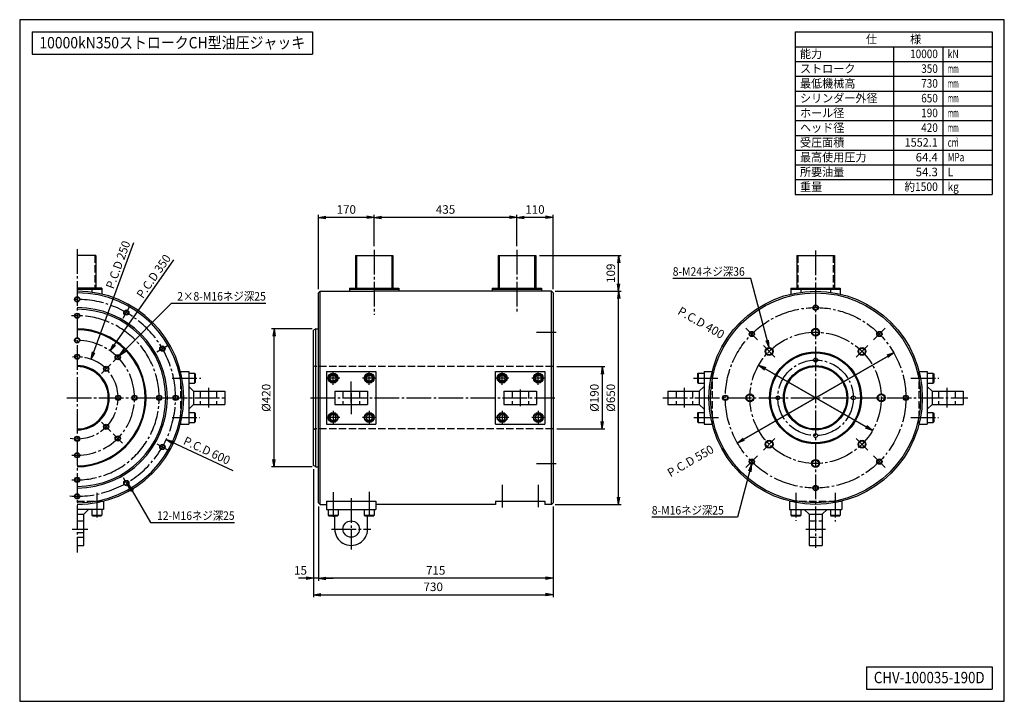
# Model space of a CAD drawing. Extents: x 10 to 410, y 10 to 287.
import ezdxf
from ezdxf.enums import TextEntityAlignment as Align

# ---------------------------------------------------------------- set-up
doc = ezdxf.new("R2010")
doc.units = 0
doc.linetypes.add('EXLTYPE1', pattern=[4, 3, -1])
doc.linetypes.add('EXLTYPE3', pattern=[13, 10, -1, 1, -1])
doc.layers.get('0').update_dxf_attribs({"linetype": 'CONTINUOUS'})
doc.layers.get('DEFPOINTS').update_dxf_attribs({"linetype": 'CONTINUOUS'})
doc.layers.add('図面枠', color=7, linetype='CONTINUOUS')
doc.layers.add('Ｓ_１_１', color=7, linetype='CONTINUOUS')
doc.styles.add('EXCADDIM1', font='msgothic.ttc')
doc.styles.add('EXCADTTF1', font='msgothic.ttc')
doc.styles.get("Standard").update_dxf_attribs({"font": 'monotxt', "bigfont": 'extfont'})
doc.dimstyles.new('ISO-25', dxfattribs={"dimtxt": 2.5, "dimasz": 2.5, "dimexe": 1.25, "dimexo": 0.625, "dimtad": 1, "dimtxsty": 'STANDARD', "dimcen": 2.5, "dimazin": 3, "dimtfac": 1, "dimtmove": 0, "dimatfit": 3})

# ---------------------------------------------------------------- blocks, each defined once
blk = doc.blocks.new('EX_NORM')
at = {"color": 0, "linetype": 'CONTINUOUS'}
for q in [(-1, 0.17), (-1, 0), (-1, -0.17)]:
    blk.add_line((0, 0), q, dxfattribs=at)
blk = doc.blocks.new('*D15')
at = {"layer": 'DEFPOINTS', "color": 0}
for p in [(212, 206.67), (212, 193.47), (226.67, 176)]:
    blk.add_point(p, dxfattribs=at)
at = {"layer": 'Ｓ_１_１', "color": 2, "linetype": 'CONTINUOUS'}
for p, q in [((223.67, 206.67), (215, 206.67)), ((226.67, 177.5), (226.67, 207.67))]:
    blk.add_line(p, q, dxfattribs=at)
at = {"layer": 'Ｓ_１_１', "color": 2, "xscale": 3, "yscale": 3, "zscale": 3, "rotation": 180}
blk.add_blockref('EX_NORM', (212, 206.67), dxfattribs=at)
at = {"layer": 'Ｓ_１_１', "color": 2, "xscale": 3, "yscale": 3, "zscale": 3}
blk.add_blockref('EX_NORM', (226.67, 206.67), dxfattribs=at)
at = {"layer": 'Ｓ_１_１', "color": 2, "insert": (219.33, 209.42), "char_height": 3.464, "attachment_point": 5, "style": 'EXCADDIM1'}
blk.add_mtext('110', dxfattribs=at)
blk = doc.blocks.new('*D16')
at = {"layer": 'DEFPOINTS', "color": 0}
for p in [(154, 206.67), (154, 193.47), (212, 193.47)]:
    blk.add_point(p, dxfattribs=at)
at = {"layer": 'Ｓ_１_１', "color": 2, "linetype": 'CONTINUOUS'}
for p, q in [((209, 206.67), (157, 206.67)), ((212, 194.97), (212, 207.67))]:
    blk.add_line(p, q, dxfattribs=at)
at = {"layer": 'Ｓ_１_１', "color": 2, "xscale": 3, "yscale": 3, "zscale": 3, "rotation": 180}
blk.add_blockref('EX_NORM', (154, 206.67), dxfattribs=at)
at = {"layer": 'Ｓ_１_１', "color": 2, "xscale": 3, "yscale": 3, "zscale": 3}
blk.add_blockref('EX_NORM', (212, 206.67), dxfattribs=at)
at = {"layer": 'Ｓ_１_１', "color": 2, "insert": (183, 209.42), "char_height": 3.464, "attachment_point": 5, "style": 'EXCADDIM1'}
blk.add_mtext('435', dxfattribs=at)
blk = doc.blocks.new('*D17')
at = {"layer": 'DEFPOINTS', "color": 0}
for p in [(131.33, 206.67), (154, 193.47), (131.33, 176)]:
    blk.add_point(p, dxfattribs=at)
at = {"layer": 'Ｓ_１_１', "color": 2, "linetype": 'CONTINUOUS'}
for p, q in [((131.33, 177.5), (131.33, 207.67)), ((151, 206.67), (134.33, 206.67)), ((154, 194.97), (154, 207.67))]:
    blk.add_line(p, q, dxfattribs=at)
at = {"layer": 'Ｓ_１_１', "color": 2, "xscale": 3, "yscale": 3, "zscale": 3, "rotation": 180}
blk.add_blockref('EX_NORM', (131.33, 206.67), dxfattribs=at)
at = {"layer": 'Ｓ_１_１', "color": 2, "xscale": 3, "yscale": 3, "zscale": 3}
blk.add_blockref('EX_NORM', (154, 206.67), dxfattribs=at)
at = {"layer": 'Ｓ_１_１', "color": 2, "insert": (142.67, 209.42), "char_height": 3.464, "attachment_point": 5, "style": 'EXCADDIM1'}
blk.add_mtext('170', dxfattribs=at)
blk = doc.blocks.new('*D18')
at = {"layer": 'DEFPOINTS', "color": 0}
for p in [(131.33, 90.67), (226.67, 90.67), (131.33, 60)]:
    blk.add_point(p, dxfattribs=at)
at = {"layer": 'Ｓ_１_１', "color": 2, "linetype": 'CONTINUOUS'}
blk.add_line((223.67, 60), (134.33, 60), dxfattribs=at)
at = {"layer": 'Ｓ_１_１', "color": 2, "xscale": 3, "yscale": 3, "zscale": 3, "rotation": 180}
blk.add_blockref('EX_NORM', (131.33, 60), dxfattribs=at)
at = {"layer": 'Ｓ_１_１', "color": 2, "xscale": 3, "yscale": 3, "zscale": 3}
blk.add_blockref('EX_NORM', (226.67, 60), dxfattribs=at)
at = {"layer": 'Ｓ_１_１', "color": 2, "insert": (179, 62.75), "char_height": 3.464, "attachment_point": 5, "style": 'EXCADDIM1'}
blk.add_mtext('715', dxfattribs=at)
blk = doc.blocks.new('*D19')
at = {"layer": 'DEFPOINTS', "color": 0}
for p in [(129.33, 105.87), (131.33, 90.67), (129.33, 60)]:
    blk.add_point(p, dxfattribs=at)
at = {"layer": 'Ｓ_１_１', "color": 2, "linetype": 'CONTINUOUS'}
for p, q in [((131.33, 89.17), (131.33, 59)), ((126.33, 60), (123.33, 60)), ((131.33, 60), (129.33, 60)), ((134.33, 60), (137.33, 60))]:
    blk.add_line(p, q, dxfattribs=at)
at = {"layer": 'Ｓ_１_１', "color": 2, "xscale": 3, "yscale": 3, "zscale": 3}
blk.add_blockref('EX_NORM', (129.33, 60), dxfattribs=at)
at = {"layer": 'Ｓ_１_１', "color": 2, "xscale": 3, "yscale": 3, "zscale": 3, "rotation": 180}
blk.add_blockref('EX_NORM', (131.33, 60), dxfattribs=at)
at = {"layer": 'Ｓ_１_１', "color": 2, "insert": (124.08, 62.75), "char_height": 3.464, "attachment_point": 5, "style": 'EXCADDIM1'}
blk.add_mtext('15', dxfattribs=at)
blk = doc.blocks.new('*D20')
at = {"layer": 'DEFPOINTS', "color": 0}
for p in [(129.33, 105.87), (226.67, 90.67), (226.67, 53.33)]:
    blk.add_point(p, dxfattribs=at)
at = {"layer": 'Ｓ_１_１', "color": 2, "linetype": 'CONTINUOUS'}
for p, q in [((129.33, 104.37), (129.33, 52.33)), ((226.67, 89.17), (226.67, 52.33)), ((132.33, 53.33), (223.67, 53.33))]:
    blk.add_line(p, q, dxfattribs=at)
at = {"layer": 'Ｓ_１_１', "color": 2, "xscale": 3, "yscale": 3, "zscale": 3, "rotation": 180}
blk.add_blockref('EX_NORM', (129.33, 53.33), dxfattribs=at)
at = {"layer": 'Ｓ_１_１', "color": 2, "xscale": 3, "yscale": 3, "zscale": 3}
blk.add_blockref('EX_NORM', (226.67, 53.33), dxfattribs=at)
at = {"layer": 'Ｓ_１_１', "color": 2, "insert": (178, 56.08), "char_height": 3.464, "attachment_point": 5, "style": 'EXCADDIM1'}
blk.add_mtext('730', dxfattribs=at)
blk = doc.blocks.new('*D21')
at = {"layer": 'DEFPOINTS', "color": 0}
for p in [(226.67, 146), (226.67, 120.67), (246.67, 120.67)]:
    blk.add_point(p, dxfattribs=at)
at = {"layer": 'Ｓ_１_１', "color": 2, "linetype": 'CONTINUOUS'}
for p, q in [((228.17, 146), (247.67, 146)), ((246.67, 143), (246.67, 123.67)), ((228.17, 120.67), (247.67, 120.67))]:
    blk.add_line(p, q, dxfattribs=at)
at = {"layer": 'Ｓ_１_１', "color": 2, "xscale": 3, "yscale": 3, "zscale": 3}
for p, rotation in [((246.67, 146), 90), ((246.67, 120.67), 270)]:
    blk.add_blockref('EX_NORM', p, dxfattribs=dict(at, rotation=rotation))
at = {"layer": 'Ｓ_１_１', "color": 2, "insert": (243.92, 133.33), "char_height": 3.464, "attachment_point": 5, "rotation": 90, "style": 'EXCADDIM1'}
blk.add_mtext('%%c190', dxfattribs=at)
blk = doc.blocks.new('*D22')
at = {"layer": 'DEFPOINTS', "color": 0}
for p in [(226, 176.67), (253.33, 176.67), (226, 90)]:
    blk.add_point(p, dxfattribs=at)
at = {"layer": 'Ｓ_１_１', "color": 2, "linetype": 'CONTINUOUS'}
for p, q in [((227.5, 176.67), (254.33, 176.67)), ((253.33, 93), (253.33, 173.67)), ((227.5, 90), (254.33, 90))]:
    blk.add_line(p, q, dxfattribs=at)
at = {"layer": 'Ｓ_１_１', "color": 2, "xscale": 3, "yscale": 3, "zscale": 3}
for p, rotation in [((253.33, 176.67), 90), ((253.33, 90), 270)]:
    blk.add_blockref('EX_NORM', p, dxfattribs=dict(at, rotation=rotation))
at = {"layer": 'Ｓ_１_１', "color": 2, "insert": (250.58, 133.33), "char_height": 3.464, "attachment_point": 5, "rotation": 90, "style": 'EXCADDIM1'}
blk.add_mtext('%%c650', dxfattribs=at)
blk = doc.blocks.new('*D23')
at = {"layer": 'DEFPOINTS', "color": 0}
for p in [(113.33, 161.33), (130.27, 161.33), (130.27, 105.33)]:
    blk.add_point(p, dxfattribs=at)
at = {"layer": 'Ｓ_１_１', "color": 2, "linetype": 'CONTINUOUS'}
for p, q in [((128.77, 161.33), (112.33, 161.33)), ((113.33, 108.33), (113.33, 158.33)), ((128.77, 105.33), (112.33, 105.33))]:
    blk.add_line(p, q, dxfattribs=at)
at = {"layer": 'Ｓ_１_１', "color": 2, "xscale": 3, "yscale": 3, "zscale": 3}
for p, rotation in [((113.33, 161.33), 90), ((113.33, 105.33), 270)]:
    blk.add_blockref('EX_NORM', p, dxfattribs=dict(at, rotation=rotation))
at = {"layer": 'Ｓ_１_１', "color": 2, "insert": (110.58, 133.33), "char_height": 3.464, "attachment_point": 5, "rotation": 90, "style": 'EXCADDIM1'}
blk.add_mtext('%%c420', dxfattribs=at)
blk = doc.blocks.new('*D24')
at = {"layer": 'DEFPOINTS', "color": 0}
for p in [(219.62, 191.23), (253.33, 191.23), (226, 176.67)]:
    blk.add_point(p, dxfattribs=at)
at = {"layer": 'Ｓ_１_１', "color": 2, "linetype": 'CONTINUOUS'}
for p, q in [((221.12, 191.23), (254.33, 191.23)), ((253.33, 179.67), (253.33, 188.23)), ((227.5, 176.67), (254.33, 176.67))]:
    blk.add_line(p, q, dxfattribs=at)
at = {"layer": 'Ｓ_１_１', "color": 2, "xscale": 3, "yscale": 3, "zscale": 3}
for p, rotation in [((253.33, 191.23), 90), ((253.33, 176.67), 270)]:
    blk.add_blockref('EX_NORM', p, dxfattribs=dict(at, rotation=rotation))
at = {"layer": 'Ｓ_１_１', "color": 2, "insert": (250.58, 183.95), "char_height": 3.464, "attachment_point": 5, "rotation": 90, "style": 'EXCADDIM1'}
blk.add_mtext('109', dxfattribs=at)
blk = doc.blocks.new('*D25')
at = {"layer": 'DEFPOINTS', "color": 0}
for p in [(310.24, 146.67), (356.43, 120)]:
    blk.add_point(p, dxfattribs=at)
at = {"layer": 'Ｓ_１_１', "color": 2, "linetype": 'CONTINUOUS'}
for p, q in [((310.24, 146.67), (356.43, 120)), ((353.83, 121.5), (312.84, 145.17))]:
    blk.add_line(p, q, dxfattribs=at)
at = {"layer": 'Ｓ_１_１', "color": 2, "xscale": 3, "yscale": 3, "zscale": 3}
for p, rotation in [((310.24, 146.67), 149.9999999999939), ((356.43, 120), 329.9999999999939)]:
    blk.add_blockref('EX_NORM', p, dxfattribs=dict(at, rotation=rotation))
at = {"layer": 'Ｓ_１_１', "color": 2, "insert": (286.64, 163.47), "char_height": 3.464, "attachment_point": 5, "rotation": 330, "style": 'EXCADDIM1'}
blk.add_mtext('P.C.D 400', dxfattribs=at)
blk = doc.blocks.new('*D26')
at = {"layer": 'DEFPOINTS', "color": 0}
for p in [(365.09, 151.67), (301.58, 115)]:
    blk.add_point(p, dxfattribs=at)
at = {"layer": 'Ｓ_１_１', "color": 2, "linetype": 'CONTINUOUS'}
for p, q in [((301.58, 115), (365.09, 151.67)), ((362.49, 150.17), (304.18, 116.5))]:
    blk.add_line(p, q, dxfattribs=at)
at = {"layer": 'Ｓ_１_１', "color": 2, "xscale": 3, "yscale": 3, "zscale": 3}
for p, rotation in [((365.09, 151.67), 30.0000000000015), ((301.58, 115), 210.0000000000015)]:
    blk.add_blockref('EX_NORM', p, dxfattribs=dict(at, rotation=rotation))
at = {"layer": 'Ｓ_１_１', "color": 2, "insert": (282.74, 107.3), "char_height": 3.464, "attachment_point": 5, "rotation": 30, "style": 'EXCADDIM1'}
blk.add_mtext('P.C.D 550', dxfattribs=at)

msp = doc.modelspace()

# ---------------------------------------------------------------- linework, layer by layer
at = {"layer": '図面枠', "color": 5, "linetype": 'CONTINUOUS'}
for p, q in [((410, 287), (10, 287)), ((10, 287), (10, 10)), ((410, 10), (410, 287)), ((10, 10), (410, 10))]:
    msp.add_line(p, q, dxfattribs=at)
at = {"layer": '図面枠', "color": 3, "linetype": 'CONTINUOUS'}
for p, q in [((15, 282), (129, 282)), ((15, 282), (15, 273)), ((129, 282), (129, 273)), ((325, 282), (405, 282)), ((325, 282), (325, 216)), ((405, 282), (405, 216)), ((325, 276), (405, 276)), ((15, 273), (129, 273)), ((325, 216), (405, 216)), ((354, 24), (405, 24)), ((354, 24), (354, 15)), ((405, 24), (405, 15)), ((354, 15), (405, 15))]:
    msp.add_line(p, q, dxfattribs=at)
at = {"layer": '図面枠', "color": 2, "linetype": 'CONTINUOUS'}
for p, q in [((365, 276), (365, 216)), ((385, 276), (385, 216)), ((325, 270), (405, 270)), ((325, 264), (405, 264)), ((325, 258), (405, 258)), ((325, 252), (405, 252)), ((325, 246), (405, 246)), ((325, 240), (405, 240)), ((325, 234), (405, 234)), ((325, 228), (405, 228)), ((325, 222), (405, 222))]:
    msp.add_line(p, q, dxfattribs=at)
at = {"layer": 'Ｓ_１_１', "color": 1, "linetype": 'EXLTYPE3'}
for p, q in [((33.3333, 193.7667), (33.3333, 70.45)), ((154, 193.4667), (154, 167.0908)), ((212, 193.4667), (212, 167.4017)), ((333.3333, 193.1833), (333.3333, 72.3073)), ((52, 165.6649), (54.6667, 170.2837)), ((220, 160), (227.9317, 160)), ((305.0491, 161.6176), (309.7631, 156.9036)), ((356.9036, 156.9036), (361.6176, 161.6176)), ((65.665, 151.9999), (70.2838, 154.6666)), ((312.1201, 154.5465), (316.8342, 149.8325)), ((349.8325, 149.8325), (354.5466, 154.5465)), ((47.9469, 147.9469), (51.7181, 151.7181)), ((43.2328, 143.2328), (47.004, 147.0041)), ((72, 141.3333), (83.65, 141.3333)), ((140, 141.3333), (134.6667, 141.3333)), ((137.3333, 138.6667), (137.3333, 144)), ((154.6667, 141.3333), (149.3333, 141.3333)), ((152, 138.6667), (152, 144)), ((208.6667, 141.3333), (203.3333, 141.3333)), ((206, 138.6667), (206, 144)), ((223.3333, 141.3333), (218, 141.3333)), ((220.6667, 138.6667), (220.6667, 144)), ((283.675, 141.3333), (294.6667, 141.3333)), ((372, 141.3333), (383.3667, 141.3333)), ((86.6667, 137.3333), (86.6667, 129.3333)), ((144.6667, 131.4433), (144.6667, 140)), ((213.3333, 136.6667), (213.3333, 130)), ((280, 137.3333), (280, 129.3333)), ((386.6667, 137.3333), (386.6667, 129.3333)), ((29.1867, 133.3333), (93.868, 133.3333)), ((128.1935, 133.3333), (227.4499, 133.3333)), ((144.6667, 135.2233), (144.6667, 126.6667)), ((271.25, 133.3333), (395.1923, 133.3333)), ((137.3333, 128), (137.3333, 122.6667)), ((152, 128), (152, 122.6667)), ((206, 128), (206, 122.6667)), ((220.6667, 128), (220.6667, 122.6667)), ((72, 125.3333), (83.1833, 125.3333)), ((140, 125.3333), (134.6667, 125.3333)), ((154.6667, 125.3333), (149.3333, 125.3333)), ((208.6667, 125.3333), (203.3333, 125.3333)), ((223.3333, 125.3333), (218, 125.3333)), ((283.9084, 125.3333), (294.6667, 125.3333)), ((372, 125.3333), (383.25, 125.3333)), ((43.2328, 123.4338), (47.004, 119.6626)), ((47.9468, 118.7198), (51.7181, 114.9485)), ((312.1201, 112.1201), (316.8342, 116.8342)), ((349.8325, 116.8342), (354.5465, 112.1201)), ((65.6649, 114.6666), (70.2837, 112)), ((305.049, 105.0491), (309.7631, 109.7631)), ((356.9035, 109.7631), (361.6176, 105.0491)), ((220, 106.6667), (227.9317, 106.6667)), ((51.9999, 101.0017), (54.6666, 96.3829)), ((206, 98), (206, 88.7433)), ((220.6667, 98), (220.6667, 88.86)), ((41.3333, 94.6667), (41.3333, 83.6333)), ((137.3333, 94.95), (137.3333, 84.2167)), ((144.6667, 92.5), (144.6667, 71.7333)), ((152, 95.1833), (152, 84.2167)), ((325.3333, 94.6667), (325.3333, 83.2834)), ((341.3333, 94.6667), (341.3333, 83.05)), ((31.325, 80), (37.7417, 80)), ((136.6667, 80), (152.6667, 80)), ((329.3333, 80), (337.3333, 80))]:
    msp.add_line(p, q, dxfattribs=at)
at = {"layer": 'Ｓ_１_１', "color": 3, "linetype": 'CONTINUOUS'}
for p, q in [((40.9533, 191.2267), (33.3333, 191.2267)), ((40.9533, 191.2267), (40.9533, 177.8933)), ((146.38, 191.2267), (161.62, 191.2267)), ((146.38, 191.2267), (146.38, 177.8933)), ((146.8067, 191.2267), (146.8067, 177.8933)), ((161.1933, 191.2267), (161.1933, 177.8933)), ((161.62, 191.2267), (161.62, 177.8933)), ((204.38, 191.2267), (219.62, 191.2267)), ((204.38, 191.2267), (204.38, 177.8933)), ((204.8067, 191.2267), (204.8067, 177.8933)), ((219.1933, 191.2267), (219.1933, 177.8933)), ((219.62, 191.2267), (219.62, 177.8933)), ((325.6667, 191.2267), (341, 191.2267)), ((325.6667, 191.2267), (325.6667, 177.8933)), ((341, 191.2267), (341, 177.8933)), ((43.3333, 177.8933), (33.3333, 177.8933)), ((33.3333, 177.4667), (43.3333, 177.4667)), ((39.3333, 177.4667), (39.3333, 176.2493)), ((43.3333, 177.8933), (43.3333, 177.4667)), ((43.3333, 177.4667), (43.3333, 175.497)), ((131.3333, 176), (132, 176.6667)), ((131.3333, 90.6667), (131.3333, 176)), ((132, 90), (132, 176.6667)), ((132, 176.6667), (154, 176.6667)), ((144, 177.8933), (164, 177.8933)), ((144, 177.8933), (144, 177.4667)), ((144, 177.4667), (144, 176.6667)), ((144, 177.4667), (154, 177.4667)), ((154, 177.4667), (164, 177.4667)), ((222, 176.6667), (154, 176.6667)), ((164, 177.8933), (164, 177.4667)), ((164, 177.4667), (164, 176.6667)), ((202, 177.8933), (222, 177.8933)), ((202, 177.8933), (202, 177.4667)), ((202, 177.4667), (202, 176.6667)), ((202, 177.4667), (212, 177.4667)), ((212, 177.4667), (222, 177.4667)), ((222, 177.8933), (222, 177.4667)), ((222, 177.4667), (222, 176.6667)), ((226, 176.6667), (222, 176.6667)), ((226, 90), (226, 176.6667)), ((226.6667, 176), (226, 176.6667)), ((323.3333, 177.8933), (343.3333, 177.8933)), ((323.3333, 177.8933), (323.3333, 177.4667)), ((323.3333, 177.4667), (323.3333, 175.497)), ((323.3333, 177.4667), (333.3333, 177.4667)), ((327.3333, 177.4667), (327.3333, 176.2493)), ((333.3333, 177.4667), (343.3333, 177.4667)), ((339.3333, 177.4667), (339.3333, 176.2493)), ((343.3333, 177.8933), (343.3333, 177.4667)), ((343.3333, 177.4667), (343.3333, 175.497)), ((226.6667, 176), (226.6667, 90.6667)), ((130.2667, 161.3333), (129.3333, 160.7945)), ((129.3333, 105.8722), (129.3333, 160.7945)), ((130.2667, 105.3333), (130.2667, 161.3333)), ((130.2667, 161.3333), (131.3333, 161.3333)), ((75.3333, 144), (78.6667, 144)), ((78.6667, 144), (78.6667, 122.6667)), ((78.6667, 143.3333), (81, 143.3333)), ((81, 143.3333), (81, 139.3333)), ((81, 143.3333), (81.3333, 143.1409)), ((81.3333, 143.1409), (81.3333, 139.5258)), ((134.6667, 144), (134.6667, 122.6667)), ((134.6667, 144), (154.6667, 144)), ((136.1902, 141.9933), (137.3333, 142.6533)), ((136.1902, 140.6733), (136.1902, 141.9933)), ((137.3333, 140.0133), (136.1902, 140.6733)), ((137.3333, 142.6533), (138.4765, 141.9933)), ((138.4765, 140.6733), (137.3333, 140.0133)), ((138.4765, 141.9933), (138.4765, 140.6733)), ((150.8568, 141.9933), (152, 142.6533)), ((152, 140.0133), (150.8568, 140.6733)), ((150.8568, 140.6733), (150.8568, 141.9933)), ((152, 142.6533), (153.1432, 141.9933)), ((153.1432, 140.6733), (152, 140.0133)), ((153.1432, 141.9933), (153.1432, 140.6733)), ((154.6667, 144), (154.6667, 122.6667)), ((203.3333, 122.6667), (203.3333, 144)), ((203.3333, 144), (223.3333, 144)), ((204.8568, 141.9933), (206, 142.6533)), ((204.8568, 140.6733), (204.8568, 141.9933)), ((206, 140.0133), (204.8568, 140.6733)), ((206, 142.6533), (207.1432, 141.9933)), ((207.1432, 140.6733), (206, 140.0133)), ((207.1432, 141.9933), (207.1432, 140.6733)), ((219.5235, 141.9933), (220.6667, 142.6533)), ((219.5235, 140.6733), (219.5235, 141.9933)), ((220.6667, 140.0133), (219.5235, 140.6733)), ((220.6667, 142.6533), (221.8098, 141.9933)), ((221.8098, 140.6733), (220.6667, 140.0133)), ((221.8098, 141.9933), (221.8098, 140.6733)), ((223.3333, 144), (223.3333, 122.6667)), ((285.6667, 143.3333), (285.3333, 143.1409)), ((285.3333, 143.1409), (285.3333, 139.5258)), ((285.6667, 143.3333), (285.6667, 139.3333)), ((285.6667, 143.3333), (288, 143.3333)), ((288, 144), (288, 122.6667)), ((288, 144), (291.3333, 144)), ((375.3333, 144), (378.6667, 144)), ((378.6667, 144), (378.6667, 122.6667)), ((378.6667, 143.3333), (381, 143.3333)), ((381, 143.3333), (381, 139.3333)), ((381, 143.3333), (381.3333, 143.1409)), ((381.3333, 143.1409), (381.3333, 139.5258)), ((78.6667, 139.3333), (81, 139.3333)), ((80.6667, 136), (78.6667, 138)), ((81, 139.3333), (81.3333, 139.5258)), ((285.6667, 139.3333), (285.3333, 139.5258)), ((285.6667, 139.3333), (288, 139.3333)), ((286, 136), (288, 138)), ((378.6667, 139.3333), (381, 139.3333)), ((380.6667, 136), (378.6667, 138)), ((381, 139.3333), (381.3333, 139.5258)), ((80.6667, 136), (80.6667, 130.6667)), ((80.6667, 136), (93.3333, 136)), ((93.3333, 136), (93.3333, 130.6667)), ((138, 136), (138, 130.6667)), ((138, 136), (151.3333, 136)), ((151.3333, 136), (151.3333, 130.6667)), ((206.6667, 136), (206.6667, 130.6667)), ((206.6667, 136), (220, 136)), ((220, 136), (220, 130.6667)), ((273.3333, 136), (273.3333, 130.6667)), ((273.3333, 136), (286, 136)), ((286, 136), (286, 130.6667)), ((380.6667, 136), (380.6667, 130.6667)), ((380.6667, 136), (393.3333, 136)), ((393.3333, 136), (393.3333, 130.6667)), ((80.6667, 130.6667), (78.6667, 128.6667)), ((80.6667, 130.6667), (93.3333, 130.6667)), ((138, 130.6667), (151.3333, 130.6667)), ((206.6667, 130.6667), (220, 130.6667)), ((273.3333, 130.6667), (286, 130.6667)), ((286, 130.6667), (288, 128.6667)), ((380.6666, 130.6667), (378.6666, 128.6667)), ((380.6667, 130.6667), (393.3333, 130.6667)), ((78.6667, 127.3333), (81, 127.3333)), ((81, 127.3333), (81, 123.3333)), ((81, 127.3333), (81.3333, 127.1409)), ((81.3333, 127.1409), (81.3333, 123.5258)), ((137.3333, 126.6533), (136.1902, 125.9933)), ((136.1902, 125.9933), (136.1902, 124.6733)), ((136.1902, 124.6733), (137.3333, 124.0133)), ((138.4765, 125.9933), (137.3333, 126.6533)), ((137.3333, 124.0133), (138.4765, 124.6733)), ((138.4765, 124.6733), (138.4765, 125.9933)), ((152, 126.6533), (150.8568, 125.9933)), ((150.8568, 124.6733), (152, 124.0133)), ((150.8568, 125.9933), (150.8568, 124.6733)), ((153.1432, 125.9933), (152, 126.6533)), ((152, 124.0133), (153.1432, 124.6733)), ((153.1432, 124.6733), (153.1432, 125.9933)), ((206, 126.6533), (204.8568, 125.9933)), ((204.8568, 125.9933), (204.8568, 124.6733)), ((204.8568, 124.6733), (206, 124.0133)), ((207.1431, 125.9933), (206, 126.6533)), ((206, 124.0133), (207.1432, 124.6733)), ((207.1432, 124.6733), (207.1432, 125.9933)), ((220.6667, 126.6533), (219.5235, 125.9933)), ((219.5235, 125.9933), (219.5235, 124.6733)), ((219.5235, 124.6733), (220.6667, 124.0133)), ((221.8098, 125.9933), (220.6667, 126.6533)), ((220.6667, 124.0133), (221.8098, 124.6733)), ((221.8098, 124.6733), (221.8098, 125.9933)), ((285.6667, 127.3333), (285.3333, 127.1409)), ((285.3333, 127.1409), (285.3333, 123.5258)), ((285.6667, 127.3333), (285.6667, 123.3333)), ((285.6667, 127.3333), (288, 127.3333)), ((378.6667, 127.3333), (381, 127.3333)), ((381, 127.3333), (381, 123.3333)), ((381, 127.3333), (381.3333, 127.1409)), ((381.3333, 127.1409), (381.3333, 123.5258)), ((75.3333, 122.6667), (78.6667, 122.6667)), ((78.6667, 123.3333), (81, 123.3333)), ((81, 123.3333), (81.3333, 123.5258)), ((134.6667, 122.6667), (154.6667, 122.6667)), ((203.3333, 122.6667), (223.3333, 122.6667)), ((285.6667, 123.3333), (285.3333, 123.5258)), ((285.6667, 123.3333), (288, 123.3333)), ((288, 122.6667), (291.3333, 122.6667)), ((375.3333, 122.6667), (378.6667, 122.6667)), ((378.6667, 123.3333), (381, 123.3333)), ((381, 123.3333), (381.3333, 123.5258)), ((130.2667, 105.3333), (129.3333, 105.8722)), ((130.2667, 105.3333), (131.3333, 105.3333)), ((44, 88), (33.3333, 88)), ((39.3333, 88), (39.3333, 85.6667)), ((43.3333, 88), (43.3333, 85.6667)), ((44, 91.3333), (44, 88)), ((131.3333, 90.6667), (132, 90)), ((132, 90), (134.6667, 90)), ((134.6667, 91.3333), (134.6667, 88)), ((134.6667, 91.3333), (154.6667, 91.3333)), ((134.6667, 88), (154.6667, 88)), ((135.3333, 88), (135.3333, 85.6667)), ((139.3333, 88), (139.3333, 85.6667)), ((150, 88), (150, 85.6667)), ((154, 88), (154, 85.6667)), ((154.6667, 91.3333), (154.6667, 88)), ((203.3333, 90), (154.6667, 90)), ((203.3333, 91.3333), (203.3333, 90)), ((203.3333, 91.3333), (223.3333, 91.3333)), ((223.3333, 91.3333), (223.3333, 90)), ((226, 90), (223.3333, 90)), ((226.6667, 90.6667), (226, 90)), ((322.6667, 91.3333), (322.6667, 88)), ((322.6667, 88), (344, 88)), ((323.3333, 88), (323.3333, 85.6667)), ((327.3333, 88), (327.3333, 85.6667)), ((339.3333, 88), (339.3333, 85.6667)), ((343.3333, 88), (343.3333, 85.6667)), ((344, 91.3333), (344, 88)), ((33.3333, 86), (36, 86)), ((36, 86), (38, 88)), ((36, 73.3333), (36, 86)), ((39.3333, 85.6667), (43.3333, 85.6667)), ((39.3333, 85.6667), (39.5258, 85.3333)), ((39.5258, 85.3333), (43.1409, 85.3333)), ((43.3333, 85.6667), (43.1409, 85.3333)), ((135.3333, 85.6667), (139.3333, 85.6667)), ((135.3333, 85.6667), (135.5258, 85.3333)), ((135.5258, 85.3333), (139.1409, 85.3333)), ((138, 80), (138, 85.3333)), ((139.3333, 85.6667), (139.1409, 85.3333)), ((150, 85.6667), (154, 85.6667)), ((150, 85.6667), (150.1925, 85.3333)), ((150.1925, 85.3333), (153.8075, 85.3333)), ((151.3333, 80), (151.3333, 85.3333)), ((154, 85.6667), (153.8076, 85.3333)), ((323.3333, 85.6667), (327.3333, 85.6667)), ((323.3333, 85.6667), (323.5258, 85.3333)), ((323.5258, 85.3333), (327.1409, 85.3333)), ((327.3333, 85.6667), (327.1409, 85.3333)), ((330.6667, 86), (328.6667, 88)), ((330.6667, 86), (336, 86)), ((330.6667, 86), (330.6667, 73.3333)), ((336, 86), (338, 88)), ((336, 86), (336, 73.3333)), ((339.3333, 85.6667), (343.3333, 85.6667)), ((339.3333, 85.6667), (339.5258, 85.3333)), ((339.5258, 85.3333), (343.1409, 85.3333)), ((343.3333, 85.6667), (343.1409, 85.3333)), ((33.3333, 78.6667), (36, 78.6667)), ((33.3333, 73.3333), (36, 73.3333)), ((330.6667, 73.3333), (336, 73.3333))]:
    msp.add_line(p, q, dxfattribs=at)
at = {"layer": 'Ｓ_１_１', "color": 2, "linetype": 'EXLTYPE1'}
for p, q in [((40.4867, 191.2267), (40.4867, 177.8933)), ((326.1333, 191.2267), (326.1333, 177.8933)), ((340.5333, 191.2267), (340.5333, 177.8933)), ((130, 146), (129.3333, 146.3849)), ((226.6667, 146), (130, 146)), ((75.3333, 144), (75.3333, 122.6667)), ((291.3333, 144), (291.3333, 122.6667)), ((375.3333, 144), (375.3333, 122.6667)), ((83.3333, 136), (83.3333, 130.6667)), ((90, 136), (90, 130.6667)), ((141.3333, 136), (141.3333, 130.6667)), ((148, 136), (148, 130.6667)), ((210, 136), (210, 130.6667)), ((216.6667, 136), (216.6667, 130.6667)), ((276.6667, 136), (276.6667, 130.6667)), ((283.3333, 136), (283.3333, 130.6667)), ((383.3333, 136), (383.3333, 130.6667)), ((390, 136), (390, 130.6667)), ((130, 120.6667), (129.3333, 120.2818)), ((226.6667, 120.6667), (130, 120.6667)), ((33.3333, 91.3333), (44, 91.3333)), ((322.6667, 91.3333), (344, 91.3333)), ((33.3333, 83.3333), (36, 83.3333)), ((330.6667, 83.3333), (336, 83.3333)), ((33.3333, 76.6667), (36, 76.6667)), ((330.6667, 76.6667), (336, 76.6667))]:
    msp.add_line(p, q, dxfattribs=at)
at = {"layer": 'Ｓ_１_１', "color": 3, "linetype": 'CONTINUOUS'}
for centre, radius in [((333.3333, 133.3333), 43.3333), ((333.3333, 133.3333), 42.6667), ((33.3334, 173.3333), 1.0667), ((33.3334, 173.3333), 0.8667), ((53.3334, 167.9743), 1.0667), ((53.3334, 167.9743), 0.8667), ((333.3333, 170), 1.0667), ((333.3333, 170), 0.8667), ((33.3333, 166.6667), 1.0667), ((33.3333, 166.6667), 0.8667), ((307.4061, 159.2606), 1.0667), ((307.4061, 159.2606), 0.8667), ((333.3334, 160), 1.6), ((333.3334, 160), 1.3333), ((359.2606, 159.2606), 1.0667), ((359.2606, 159.2606), 0.8667), ((33.3334, 156.6667), 1.0667), ((33.3334, 156.6667), 0.8667), ((67.9744, 153.3333), 1.0667), ((67.9744, 153.3333), 0.8667), ((314.4772, 152.1895), 1.6), ((314.4772, 152.1895), 1.3333), ((333.3333, 133.3333), 18.6667), ((352.1895, 152.1895), 1.6), ((352.1895, 152.1895), 1.3333), ((33.3333, 150), 1.0667), ((33.3333, 150), 0.8667), ((49.8325, 149.8325), 1.0667), ((49.8325, 149.8325), 0.8667), ((333.3333, 133.3333), 18.2667), ((333.3333, 148.6667), 0.8), ((45.1185, 145.1184), 1.0667), ((45.1185, 145.1184), 0.8667), ((333.3333, 133.3333), 13.0667), ((333.3333, 133.3333), 12.6667), ((137.3333, 141.3333), 2), ((137.3333, 141.3333), 1.7333), ((152, 141.3333), 2), ((152, 141.3333), 1.7333), ((206, 141.3333), 2), ((206, 141.3333), 1.7333), ((220.6667, 141.3333), 2), ((220.6667, 141.3333), 1.7333), ((50, 133.3333), 1.0667), ((50, 133.3333), 0.8667), ((56.6667, 133.3333), 1.0667), ((56.6667, 133.3333), 0.8667), ((66.6667, 133.3333), 1.0667), ((66.6667, 133.3333), 0.8667), ((73.3333, 133.3333), 1.0667), ((73.3333, 133.3333), 0.8667), ((296.6667, 133.3333), 1.0667), ((296.6667, 133.3333), 0.8667), ((306.6667, 133.3333), 1.6), ((306.6667, 133.3333), 1.3333), ((318, 133.3333), 0.8), ((348.6667, 133.3333), 0.8), ((360, 133.3333), 1.6), ((360, 133.3333), 1.3333), ((370, 133.3333), 1.0667), ((370, 133.3333), 0.8667), ((137.3333, 125.3333), 2), ((137.3333, 125.3333), 1.7333), ((152, 125.3333), 2), ((152, 125.3333), 1.7333), ((206, 125.3333), 2), ((206, 125.3333), 1.7333), ((220.6667, 125.3333), 2), ((220.6667, 125.3333), 1.7333), ((45.1184, 121.5482), 1.0667), ((45.1184, 121.5482), 0.8667), ((33.3333, 116.6667), 1.0667), ((33.3333, 116.6667), 0.8667), ((49.8325, 116.8342), 1.0667), ((49.8325, 116.8342), 0.8667), ((314.4771, 114.4772), 1.6), ((333.3333, 118), 0.8), ((352.1895, 114.4771), 1.6), ((67.9743, 113.3333), 1.0667), ((67.9743, 113.3333), 0.8667), ((314.4771, 114.4772), 1.3333), ((352.1895, 114.4771), 1.3333), ((33.3333, 110), 1.0667), ((33.3333, 110), 0.8667), ((307.4061, 107.4061), 1.0667), ((307.4061, 107.4061), 0.8667), ((333.3333, 106.6667), 1.6), ((333.3333, 106.6667), 1.3333), ((359.2606, 107.4061), 1.0667), ((359.2606, 107.4061), 0.8667), ((33.3333, 100), 1.0667), ((33.3333, 100), 0.8667), ((53.3333, 98.6923), 1.0667), ((53.3333, 98.6923), 0.8667), ((333.3333, 96.6667), 1.0667), ((333.3333, 96.6667), 0.8667), ((33.3333, 93.3333), 1.0667), ((33.3333, 93.3333), 0.8667), ((144.6667, 80), 3.3333)]:
    msp.add_circle(centre, radius, dxfattribs=at)
at = {"layer": 'Ｓ_１_１', "color": 1, "linetype": 'EXLTYPE3'}
for radius in [36.6667, 26.6667, 15.3333]:
    msp.add_circle((333.3333, 133.3333), radius, dxfattribs=at)
at = {"layer": 'Ｓ_１_１', "color": 3, "linetype": 'CONTINUOUS'}
for centre, radius, start, end in [((33.3333, 133.3333), 43.3333, 270.000018, 89.999982), ((33.3333, 133.3333), 42.6667, 270.000018, 89.999982), ((33.3333, 133.3333), 36.6667, 270.000018, 89.999982), ((33.3333, 133.3333), 36, 270.000018, 89.999982), ((33.3333, 133.3333), 28, 270.000018, 89.999982), ((33.3333, 133.3333), 27.6, 270.000018, 89.999982), ((33.3333, 133.3333), 13.0667, 270.000018, 89.999982), ((33.3333, 133.3333), 12.6667, 270.000018, 89.999982), ((144.6667, 80), 6.6667, 179.999978, 0)]:
    msp.add_arc(centre, radius, start, end, dxfattribs=at)
at = {"layer": 'Ｓ_１_１', "color": 1, "linetype": 'EXLTYPE3'}
for radius, start, end in [(40, 0, 92.960049), (33.3333, 0, 93.957496), (23.3333, 0, 95.132418), (16.6667, 0, 96.341724), (40, 265.660505, 0), (16.6667, 260.210745, 0), (33.3333, 266.388419, 0), (23.3333, 264.862466, 0)]:
    msp.add_arc((33.3333, 133.3333), radius, start, end, dxfattribs=at)

# ---------------------------------------------------------------- texts
at = {"layer": '図面枠', "color": 4, "linetype": 'CONTINUOUS', "style": 'EXCADTTF1', "width": 0.999231}
for s, height, p, p2 in [('10000kN350ストロークCH型油圧ジャッキ', 4.618938, (18, 275.3438), (126, 275.3438)), ('仕\u3000\u3000\u3000様', 3.4642, (353.75, 277.3828), (376.25, 277.3828)), ('能力', 3.4642, (327, 271.3828), (336, 271.3828)), ('10000', 3.4642, (371.75, 271.3828), (383, 271.3828)), ('kN', 3.4642, (387, 271.3828), (391.5, 271.3828)), ('ストローク', 3.4642, (327, 265.3828), (349.5, 265.3828)), ('350', 3.4642, (376.25, 265.3828), (383, 265.3828)), ('mm', 3.4642, (387, 265.3828), (391.5, 265.3828)), ('最低機械高', 3.4642, (327, 259.3828), (349.5, 259.3828)), ('730', 3.4642, (376.25, 259.3828), (383, 259.3828)), ('mm', 3.4642, (387, 259.3828), (391.5, 259.3828)), ('シリンダー外径', 3.4642, (327, 253.3828), (358.5, 253.3828)), ('650', 3.4642, (376.25, 253.3828), (383, 253.3828)), ('mm', 3.4642, (387, 253.3828), (391.5, 253.3828)), ('ホール径', 3.4642, (327, 247.3828), (345, 247.3828)), ('190', 3.4642, (376.25, 247.3828), (383, 247.3828)), ('mm', 3.4642, (387, 247.3828), (391.5, 247.3828)), ('ヘッド径', 3.4642, (327, 241.3828), (345, 241.3828)), ('420', 3.4642, (376.25, 241.3828), (383, 241.3828)), ('mm', 3.4642, (387, 241.3828), (391.5, 241.3828)), ('受圧面積', 3.4642, (327, 235.3828), (345, 235.3828)), ('1552.1', 3.4642, (369.5, 235.3828), (383, 235.3828)), ('cm', 3.4642, (387, 235.3828), (391.5, 235.3828)), ('2', 1.5589, (390.15, 237.5098), (391.1625, 237.5098)), ('最高使用圧力', 3.4642, (327, 229.3828), (354, 229.3828)), ('64.4', 3.4642, (374, 229.3828), (383, 229.3828)), ('MPa', 3.4642, (387, 229.3828), (393.75, 229.3828)), ('所要油量', 3.4642, (327, 223.3828), (345, 223.3828)), ('54.3', 3.4642, (374, 223.3828), (383, 223.3828)), ('L', 3.4642, (387, 223.3828), (389.25, 223.3828)), ('重量', 3.4642, (327, 217.3828), (336, 217.3828)), ('約1500', 3.4642, (369.5, 217.3828), (383, 217.3828)), ('kg', 3.4642, (387, 217.3828), (391.5, 217.3828)), ('CHV-100035-190D', 4.618938, (357, 17.3438), (402, 17.3438))]:
    msp.add_text(s, height=height, dxfattribs=at).set_placement(p, p2, align=Align.FIT)
at = {"layer": 'Ｓ_１_１', "color": 2, "linetype": 'CONTINUOUS', "style": 'EXCADTTF1', "width": 0.999231}
for s, rotation, p, p2 in [('P.C.D 250', 70, (48.1299, 177.2986), (55.0558, 196.3274)), ('P.C.D 350', 55, (60.036, 173.4437), (71.6509, 190.0316)), ('P.C.D 600', 335, (76.1432, 114.6207), (94.4959, 106.0627))]:
    msp.add_text(s, height=3.4642, rotation=rotation, dxfattribs=at).set_placement(p, p2, align=Align.FIT)
at = {"layer": 'Ｓ_１_１', "color": 4, "linetype": 'CONTINUOUS', "style": 'EXCADTTF1', "width": 0.999231}
for s, height, p, p2 in [('8-M24ネジ深36', 3.4642, (275.3, 182.9333), (304.55, 182.9333)), ('2×8-M16ネジ深25', 3.464203, (74, 172.8661), (110, 172.8661)), ('8-M16ネジ深25', 3.4642, (266.8, 85.9161), (296.05, 85.9161)), ('12-M16ネジ深25', 3.464203, (65.8, 83.7384), (97.3, 83.7384))]:
    msp.add_text(s, height=height, dxfattribs=at).set_placement(p, p2, align=Align.FIT)

# ---------------------------------------------------------------- dimensions: what is measured, and where the dimension line sits
at = {"layer": 'Ｓ_１_１', "color": 2, "linetype": 'CONTINUOUS'}
for base, p1, p2, override, picture, middle in [((131.3333, 206.6667), (154, 193.4667), (131.3333, 176), {"dimtxt": 3.464203, "dimasz": 3, "dimexe": 1, "dimexo": 1.5, "dimgap": 0, "dimtad": 1, "dimjust": 0, "dimtih": 0, "dimtoh": 0, "dimdec": 2, "dimlfac": 7.5, "dimzin": 8, "dimlunit": 2, "dimtxsty": 'EXCADDIM1', "dimblk1": 'EX_NORM', "dimblk2": 'EX_NORM', "dimsah": 1, "dimse1": 0, "dimse2": 0, "dimclrd": 2, "dimclre": 2, "dimclrt": 2, "dimtmove": 2}, '*D17', (142.6667, 209.4167)), ((154, 206.6667), (212, 193.4667), (154, 193.4667), {"dimtxt": 3.464203, "dimasz": 3, "dimexe": 1, "dimexo": 1.5, "dimgap": 0, "dimtad": 1, "dimjust": 0, "dimtih": 0, "dimtoh": 0, "dimdec": 2, "dimlfac": 7.5, "dimzin": 8, "dimlunit": 2, "dimtxsty": 'EXCADDIM1', "dimblk1": 'EX_NORM', "dimblk2": 'EX_NORM', "dimsah": 1, "dimse1": 0, "dimse2": 1, "dimclrd": 2, "dimclre": 2, "dimclrt": 2, "dimtmove": 2}, '*D16', (183, 209.4167)), ((212, 206.6667), (226.6667, 176), (212, 193.4667), {"dimtxt": 3.464203, "dimasz": 3, "dimexe": 1, "dimexo": 1.5, "dimgap": 0, "dimtad": 1, "dimjust": 0, "dimtih": 0, "dimtoh": 0, "dimdec": 2, "dimlfac": 7.5, "dimzin": 8, "dimlunit": 2, "dimtxsty": 'EXCADDIM1', "dimblk1": 'EX_NORM', "dimblk2": 'EX_NORM', "dimsah": 1, "dimse1": 0, "dimse2": 1, "dimclrd": 2, "dimclre": 2, "dimclrt": 2, "dimtmove": 2}, '*D15', (219.3333, 209.4167)), ((129.3333, 60), (131.3333, 90.6667), (129.3333, 105.8722), {"dimtxt": 3.464203, "dimasz": 3, "dimexe": 1, "dimexo": 1.5, "dimgap": 0, "dimtad": 1, "dimjust": 2, "dimtih": 0, "dimtoh": 0, "dimdec": 2, "dimlfac": 7.5, "dimzin": 8, "dimlunit": 2, "dimtxsty": 'EXCADDIM1', "dimblk1": 'EX_NORM', "dimblk2": 'EX_NORM', "dimsah": 1, "dimse1": 0, "dimse2": 1, "dimclrd": 2, "dimclre": 2, "dimclrt": 2, "dimtmove": 2}, '*D19', (124.0833, 62.75)), ((226.6667, 53.3333), (129.3333, 105.8722), (226.6667, 90.6667), {"dimtxt": 3.464203, "dimasz": 3, "dimexe": 1, "dimexo": 1.5, "dimgap": 0, "dimtad": 1, "dimjust": 0, "dimtih": 0, "dimtoh": 0, "dimdec": 2, "dimlfac": 7.5, "dimzin": 8, "dimlunit": 2, "dimtxsty": 'EXCADDIM1', "dimblk1": 'EX_NORM', "dimblk2": 'EX_NORM', "dimsah": 1, "dimse1": 0, "dimse2": 0, "dimclrd": 2, "dimclre": 2, "dimclrt": 2, "dimtmove": 2}, '*D20', (178, 56.0833)), ((131.3333, 60), (226.6667, 90.6667), (131.3333, 90.6667), {"dimtxt": 3.464203, "dimasz": 3, "dimexe": 0, "dimexo": 0, "dimgap": 0, "dimtad": 1, "dimjust": 0, "dimtih": 0, "dimtoh": 0, "dimdec": 2, "dimlfac": 7.5, "dimzin": 8, "dimlunit": 2, "dimtxsty": 'EXCADDIM1', "dimblk1": 'EX_NORM', "dimblk2": 'EX_NORM', "dimsah": 1, "dimse1": 1, "dimse2": 1, "dimclrd": 2, "dimclre": 2, "dimclrt": 2, "dimtmove": 2}, '*D18', (179, 62.75))]:
    dim = msp.add_linear_dim(base=base, p1=p1, p2=p2, dimstyle='ISO-25', override=override, dxfattribs=at)
    dim.commit()
    dim.dimension.update_dxf_attribs({"geometry": picture, "text_midpoint": middle, "dimtype": 160})
for base, p1, p2, text, picture, middle in [((253.3333, 191.2267), (226, 176.6667), (219.62, 191.2267), '109', '*D24', (250.5833, 183.9467)), ((253.3333, 176.6667), (226, 90), (226, 176.6667), '%%c650', '*D22', (250.5833, 133.3333)), ((113.3333, 161.3333), (130.2667, 105.3333), (130.2667, 161.3333), '%%c420', '*D23', (110.5833, 133.3333)), ((246.6667, 120.6667), (226.6667, 146), (226.6667, 120.6667), '%%c190', '*D21', (243.9167, 133.3333))]:
    dim = msp.add_linear_dim(base=base, p1=p1, p2=p2, angle=90, text=text, dimstyle='ISO-25', override={"dimtxt": 3.464203, "dimasz": 3, "dimexe": 1, "dimexo": 1.5, "dimgap": 0, "dimtad": 1, "dimjust": 0, "dimtih": 0, "dimtoh": 0, "dimdec": 2, "dimlfac": 7.5, "dimzin": 8, "dimlunit": 2, "dimtxsty": 'EXCADDIM1', "dimblk1": 'EX_NORM', "dimblk2": 'EX_NORM', "dimsah": 1, "dimse1": 0, "dimse2": 0, "dimclrd": 2, "dimclre": 2, "dimclrt": 2, "dimtmove": 2}, dxfattribs=at)
    dim.commit()
    dim.dimension.update_dxf_attribs({"geometry": picture, "text_midpoint": middle, "dimtype": 160})
for p1, p2, text, picture, middle, turn in [((310.2393, 146.6667), (356.4273, 120), 'P.C.D 400', '*D25', (286.6425, 163.4657), 330), ((301.5791, 115), (365.0876, 151.6667), 'P.C.D 550', '*D26', (282.7424, 107.3001), 30)]:
    dim = msp.add_diameter_dim_2p(p1=p1, p2=p2, text=text, dimstyle='ISO-25', override={"dimtxt": 3.464203, "dimasz": 3, "dimgap": 0, "dimtad": 1, "dimjust": 0, "dimtih": 0, "dimtoh": 0, "dimdec": 2, "dimlfac": 7.5, "dimzin": 8, "dimlunit": 2, "dimtxsty": 'EXCADDIM1', "dimblk1": 'EX_NORM', "dimblk2": 'EX_NORM', "dimsah": 1, "dimclrd": 2, "dimclre": 2, "dimclrt": 2, "dimtmove": 2}, dxfattribs=at)
    dim.commit()
    dim.dimension.update_dxf_attribs({"geometry": picture, "text_midpoint": middle, "dimtype": 163, "text_rotation": turn})

# ---------------------------------------------------------------- leaders
for points in [[(39.0337, 148.9949), (56.3021, 196.4394)], [(46.7168, 152.4469), (72.6025, 189.4155)], [(314.4977, 153.7894), (306.9922, 181.8005), (275.3, 181.8005)], [(50.5867, 150.5867), (71.7333, 171.7333), (110, 171.7333)], [(69.5856, 116.4286), (96.6027, 103.8303)], [(307.3411, 106.3414), (301.5647, 84.7833), (266.8, 84.7833)], [(54.2288, 98.1128), (63.1818, 82.6056), (97.3, 82.6056)]]:
    msp.add_leader(points, dimstyle='ISO-25', override={"dimasz": 3, "dimldrblk": 'EX_NORM'}, dxfattribs=at)

doc.saveas('drawing.dxf')
